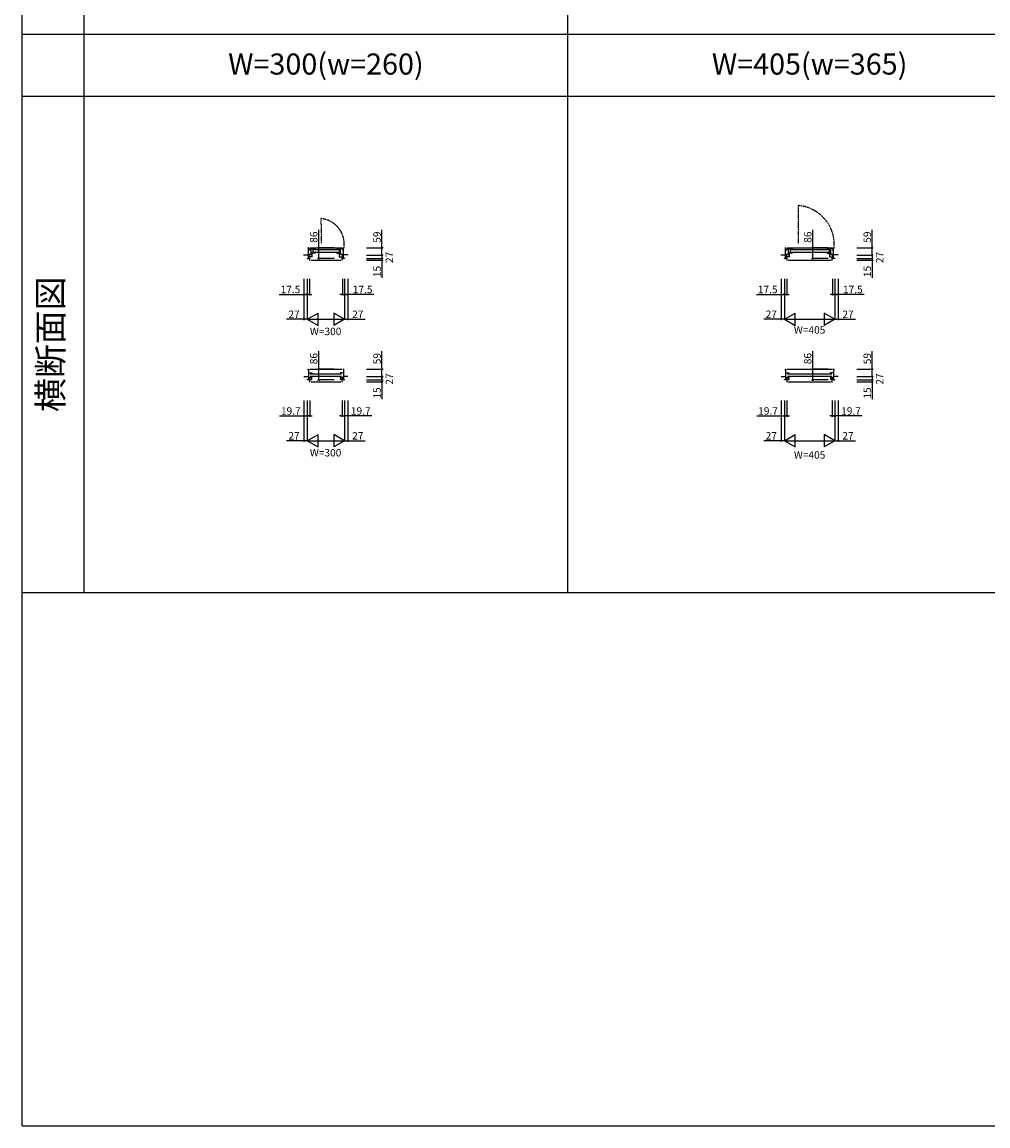
# Model space of a CAD drawing. Extents: x 0 to 27500, y 0 to 20000.
# Drawn here: x 0 to 7788, y 0 to 8897 of the extents above; entities that cross this region are included whole.
import ezdxf
from ezdxf.enums import TextEntityAlignment as Align

# ---------------------------------------------------------------- set-up
doc = ezdxf.new("R2010")
doc.units = 0
doc.linetypes.add('PHANTOM', pattern=[15.5, 8, -1.5, 1.5, -1.5, 1.5, -1.5])
doc.layers.get('0').update_dxf_attribs({"linetype": 'CONTINUOUS'})
for name, color, linetype in [('YKK_B1', 4, 'CONTINUOUS'), ('YKK_F1', 7, 'CONTINUOUS'), ('YKK_N1', 2, 'CONTINUOUS')]:
    doc.layers.add(name, color=color, linetype=linetype)
doc.styles.add('EXTFONT', font='txt.shx', dxfattribs={"height": 60, "bigfont": 'EXTFONT'})

# ---------------------------------------------------------------- blocks, each defined once
blk = doc.blocks.new('_Small')
at = {"color": 0, "linetype": 'ByBlock', "lineweight": -2}
blk.add_circle((0, 0), 0.25, dxfattribs=at)

msp = doc.modelspace()

# ---------------------------------------------------------------- linework, layer by layer
at = {"layer": 'YKK_B1', "linetype": 'PHANTOM'}
for p, q in [((6256.9, 7418), (6256.9, 7370)), ((2409.4, 7313), (2409.4, 7265)), ((6256.9, 7370), (6257.9, 7370)), ((6257.9, 7370), (6257.9, 7109.6)), ((2409.4, 7265), (2410.4, 7265)), ((2410.4, 7265), (2410.4, 7109.6))]:
    msp.add_line(p, q, dxfattribs=at)
at = {"layer": 'YKK_B1'}
for p, q in [((2309, 7077.6), (2305, 7077.6)), ((2305, 7077.6), (2305, 7074.6)), ((2309, 6991.6), (2309, 7077.6)), ((2309, 7062.1), (2312.5, 7062.1)), ((2310.5, 7058.6), (2310.5, 7062.1)), ((2317, 7058.6), (2310.5, 7058.6)), ((2314, 7066.1), (2314, 7070.1)), ((2314, 7070.1), (2362, 7070.1)), ((2314, 7066.1), (2316.5, 7066.1)), ((2315, 7062.1), (2317, 7062.1)), ((2317, 7062.1), (2317, 7058.6)), ((2319, 7077.6), (2581, 7077.6)), ((2340, 7030.1), (2328.4, 7030.1)), ((2328.4, 7030.1), (2328.4, 7026.7)), ((2329.3, 7066.1), (2331.6, 7066.1)), ((2331.5, 7030.1), (2331.5, 7023.6)), ((2331.6, 7034.1), (2331.6, 7070.1)), ((2362, 7034.1), (2331.6, 7034.1)), ((2337.1, 7032.1), (2337.3, 7030.1)), ((2340, 7005.1), (2340, 7030.1)), ((2344.5, 7070.1), (2344.5, 7034.1)), ((2350, 7064.6), (2550, 7064.6)), ((2350, 7042.8), (2550, 7042.8)), ((2362, 7070.1), (2362, 7066.6)), ((2362, 7041.1), (2362, 7034.1)), ((2586, 7070.1), (2538, 7070.1)), ((2538, 7070.1), (2538, 7066.6)), ((2538, 7041.1), (2538, 7034.1)), ((2538, 7034.1), (2568.4, 7034.1)), ((2555.5, 7070.1), (2555.5, 7034.1)), ((2560, 7005.1), (2560, 7030.1)), ((2560, 7030.1), (2571.6, 7030.1)), ((2562.9, 7032.1), (2562.7, 7030.1)), ((2568.4, 7034.1), (2568.4, 7070.1)), ((2570.7, 7066.1), (2568.4, 7066.1)), ((2568.5, 7030.1), (2568.5, 7023.6)), ((2571.6, 7030.1), (2571.6, 7026.7)), ((2585, 7062.1), (2583, 7062.1)), ((2583, 7062.1), (2583, 7058.6)), ((2583, 7058.6), (2589.5, 7058.6)), ((2586, 7066.1), (2583.5, 7066.1)), ((2586, 7066.1), (2586, 7070.1)), ((2591, 7062.1), (2587.5, 7062.1)), ((2589.5, 7058.6), (2589.5, 7062.1)), ((2591, 6991.6), (2591, 7077.6)), ((2591, 7077.6), (2595, 7077.6)), ((2595, 7077.6), (2595, 7074.6)), ((6156.5, 7077.6), (6152.5, 7077.6)), ((6152.5, 7077.6), (6152.5, 7074.6)), ((6156.5, 6991.6), (6156.5, 7077.6)), ((6156.5, 7062.1), (6160, 7062.1)), ((6158, 7058.6), (6158, 7062.1)), ((6164.5, 7058.6), (6158, 7058.6)), ((6161.5, 7066.1), (6161.5, 7070.1)), ((6161.5, 7070.1), (6209.5, 7070.1)), ((6161.5, 7066.1), (6164, 7066.1)), ((6162.5, 7062.1), (6164.5, 7062.1)), ((6164.5, 7062.1), (6164.5, 7058.6)), ((6166.5, 7077.6), (6533.5, 7077.6)), ((6187.5, 7030.1), (6175.9, 7030.1)), ((6175.9, 7030.1), (6175.9, 7026.7)), ((6176.8, 7066.1), (6179.1, 7066.1)), ((6179, 7030.1), (6179, 7023.6)), ((6179.1, 7034.1), (6179.1, 7070.1)), ((6209.5, 7034.1), (6179.1, 7034.1)), ((6184.6, 7032.1), (6184.8, 7030.1)), ((6187.5, 7005.1), (6187.5, 7030.1)), ((6192, 7070.1), (6192, 7034.1)), ((6197.5, 7064.6), (6502.5, 7064.6)), ((6197.5, 7042.8), (6502.5, 7042.8)), ((6209.5, 7070.1), (6209.5, 7066.6)), ((6209.5, 7041.1), (6209.5, 7034.1)), ((6538.5, 7070.1), (6490.5, 7070.1)), ((6490.5, 7070.1), (6490.5, 7066.6)), ((6490.5, 7041.1), (6490.5, 7034.1)), ((6490.5, 7034.1), (6520.9, 7034.1)), ((6508, 7070.1), (6508, 7034.1)), ((6512.5, 7005.1), (6512.5, 7030.1)), ((6512.5, 7030.1), (6524.1, 7030.1)), ((6515.4, 7032.1), (6515.2, 7030.1)), ((6520.9, 7034.1), (6520.9, 7070.1)), ((6523.2, 7066.1), (6520.9, 7066.1)), ((6521, 7030.1), (6521, 7023.6)), ((6524.1, 7030.1), (6524.1, 7026.7)), ((6537.5, 7062.1), (6535.5, 7062.1)), ((6535.5, 7062.1), (6535.5, 7058.6)), ((6535.5, 7058.6), (6542, 7058.6)), ((6538.5, 7066.1), (6536, 7066.1)), ((6538.5, 7066.1), (6538.5, 7070.1)), ((6543.5, 7062.1), (6540, 7062.1)), ((6542, 7058.6), (6542, 7062.1)), ((6543.5, 6991.6), (6543.5, 7077.6)), ((6543.5, 7077.6), (6547.5, 7077.6)), ((6547.5, 7077.6), (6547.5, 7074.6)), ((2273, 7018.6), (2273, 7020.6)), ((2273, 7020.6), (2309, 7020.6)), ((2285.6, 7018.6), (2285.6, 7020.6)), ((2300, 7018.6), (2300, 7020.6)), ((2300, 6994.3), (2300, 6991.6)), ((2300, 6991.6), (2300.8, 6991.6)), ((2300.8, 6991.6), (2300.8, 6993.5)), ((2300.8, 6993.5), (2302.2, 6993.5)), ((2302.2, 6993.5), (2302.9, 6991.6)), ((2302.9, 6991.6), (2309, 6991.6)), ((2309, 7024.6), (2331.5, 7024.6)), ((2331.5, 7023.6), (2309, 7023.6)), ((2309, 6996.5), (2314.5, 6996.5)), ((2311.5, 6994.2), (2309, 6994.2)), ((2311.5, 6992.6), (2311.5, 6994.2)), ((2320, 6992.6), (2311.5, 6992.6)), ((2314.5, 6996.5), (2314.5, 6994.6)), ((2315.1, 6992.6), (2315.1, 7023.6)), ((2342.5, 7005.1), (2315.1, 7005.1)), ((2317.5, 6976.6), (2320, 6976.6)), ((2320, 7003.6), (2320, 7005.1)), ((2320, 6976.6), (2320, 6995.4)), ((2323.7, 7024.6), (2323.7, 7023.6)), ((2330, 6976.6), (2570, 6976.6)), ((2557.5, 7005.1), (2584.9, 7005.1)), ((2591, 7024.6), (2568.5, 7024.6)), ((2568.5, 7023.6), (2591, 7023.6)), ((2576.2, 7024.6), (2576.2, 7023.6)), ((2580, 7003.6), (2580, 7005.1)), ((2580, 6976.6), (2580, 6995.4)), ((2580, 6992.6), (2588.5, 6992.6)), ((2582.5, 6976.6), (2580, 6976.6)), ((2584.9, 6992.6), (2584.9, 7023.6)), ((2591, 6996.5), (2585.5, 6996.5)), ((2585.5, 6996.5), (2585.5, 6994.6)), ((2588.5, 6992.6), (2588.5, 6994.2)), ((2588.5, 6994.2), (2591, 6994.2)), ((2627, 7020.6), (2591, 7020.6)), ((2597.1, 6991.6), (2591, 6991.6)), ((2597.8, 6993.5), (2597.1, 6991.6)), ((2599.2, 6993.5), (2597.8, 6993.5)), ((2599.2, 6991.6), (2599.2, 6993.5)), ((2600, 6991.6), (2599.2, 6991.6)), ((2600, 7018.6), (2600, 7020.6)), ((2600, 6994.3), (2600, 6991.6)), ((2614.3, 7018.6), (2614.3, 7020.6)), ((2627, 7018.6), (2627, 7020.6)), ((6120.5, 7018.6), (6120.5, 7020.6)), ((6120.5, 7020.6), (6156.5, 7020.6)), ((6133.1, 7018.6), (6133.1, 7020.6)), ((6147.5, 7018.6), (6147.5, 7020.6)), ((6147.5, 6994.3), (6147.5, 6991.6)), ((6147.5, 6991.6), (6148.3, 6991.6)), ((6148.3, 6991.6), (6148.3, 6993.5)), ((6148.3, 6993.5), (6149.7, 6993.5)), ((6149.7, 6993.5), (6150.4, 6991.6)), ((6150.4, 6991.6), (6156.5, 6991.6)), ((6156.5, 7024.6), (6179, 7024.6)), ((6179, 7023.6), (6156.5, 7023.6)), ((6156.5, 6996.5), (6162, 6996.5)), ((6159, 6994.2), (6156.5, 6994.2)), ((6159, 6992.6), (6159, 6994.2)), ((6167.5, 6992.6), (6159, 6992.6)), ((6162, 6996.5), (6162, 6994.6)), ((6162.6, 6992.6), (6162.6, 7023.6)), ((6190, 7005.1), (6162.6, 7005.1)), ((6165, 6976.6), (6167.5, 6976.6)), ((6167.5, 7003.6), (6167.5, 7005.1)), ((6167.5, 6976.6), (6167.5, 6995.4)), ((6171.2, 7024.6), (6171.2, 7023.6)), ((6177.5, 6976.6), (6522.5, 6976.6)), ((6510, 7005.1), (6537.4, 7005.1)), ((6543.5, 7024.6), (6521, 7024.6)), ((6521, 7023.6), (6543.5, 7023.6)), ((6528.7, 7024.6), (6528.7, 7023.6)), ((6532.5, 7003.6), (6532.5, 7005.1)), ((6532.5, 6976.6), (6532.5, 6995.4)), ((6532.5, 6992.6), (6541, 6992.6)), ((6535, 6976.6), (6532.5, 6976.6)), ((6537.4, 6992.6), (6537.4, 7023.6)), ((6543.5, 6996.5), (6538, 6996.5)), ((6538, 6996.5), (6538, 6994.6)), ((6541, 6992.6), (6541, 6994.2)), ((6541, 6994.2), (6543.5, 6994.2)), ((6579.5, 7020.6), (6543.5, 7020.6)), ((6549.6, 6991.6), (6543.5, 6991.6)), ((6550.3, 6993.5), (6549.6, 6991.6)), ((6551.7, 6993.5), (6550.3, 6993.5)), ((6551.7, 6991.6), (6551.7, 6993.5)), ((6552.5, 6991.6), (6551.7, 6991.6)), ((6552.5, 7018.6), (6552.5, 7020.6)), ((6552.5, 6994.3), (6552.5, 6991.6)), ((6566.8, 7018.6), (6566.8, 7020.6)), ((6579.5, 7018.6), (6579.5, 7020.6)), ((2305, 6095.4), (2305, 6098.4)), ((2305, 6098.4), (2309, 6098.4)), ((2309, 6098.4), (2309, 6012.4)), ((2309, 6070.9), (2336, 6070.9)), ((2319, 6098.4), (2581, 6098.4)), ((2324, 6062.4), (2576, 6062.4)), ((2326.5, 6065.4), (2326.5, 6070.9)), ((2336, 6070.9), (2336, 6065.4)), ((2591, 6070.9), (2564, 6070.9)), ((2564, 6070.9), (2564, 6065.4)), ((2573.5, 6065.4), (2573.5, 6070.9)), ((2595, 6098.4), (2591, 6098.4)), ((2591, 6098.4), (2591, 6012.4)), ((2595, 6095.4), (2595, 6098.4)), ((6152.5, 6095.4), (6152.5, 6098.4)), ((6152.5, 6098.4), (6156.5, 6098.4)), ((6156.5, 6098.4), (6156.5, 6012.4)), ((6156.5, 6070.9), (6183.5, 6070.9)), ((6166.5, 6098.4), (6533.5, 6098.4)), ((6171.5, 6062.4), (6528.5, 6062.4)), ((6174, 6065.4), (6174, 6070.9)), ((6183.5, 6070.9), (6183.5, 6065.4)), ((6543.5, 6070.9), (6516.5, 6070.9)), ((6516.5, 6070.9), (6516.5, 6065.4)), ((6526, 6065.4), (6526, 6070.9)), ((6547.5, 6098.4), (6543.5, 6098.4)), ((6543.5, 6098.4), (6543.5, 6012.4)), ((6547.5, 6095.4), (6547.5, 6098.4)), ((2273, 6039.4), (2273, 6041.4)), ((2273, 6041.4), (2309, 6041.4)), ((2300, 6012.4), (2300, 6015.1)), ((2309, 6012.4), (2300, 6012.4)), ((2309, 6031.8), (2316.5, 6031.8)), ((2309, 6016.9), (2334.5, 6016.9)), ((2315.2, 6030.2), (2313, 6028.4)), ((2313, 6028.4), (2313, 6027.4)), ((2314.7, 6018.6), (2313, 6019.5)), ((2317, 6028.9), (2313.6, 6028.9)), ((2315.3, 6018.8), (2314.7, 6018.6)), ((2314.9, 6018.7), (2325.2, 6030.9)), ((2315.8, 6019), (2315.3, 6018.8)), ((2316.5, 6029.7), (2315.7, 6029.2)), ((2316.5, 6019), (2315.8, 6019)), ((2316.5, 6029.7), (2316.5, 6031.8)), ((2316.5, 6019), (2316.5, 6016.9)), ((2317, 6028.9), (2317, 6032.4)), ((2317, 6030.9), (2334.5, 6030.9)), ((2317.5, 5997.4), (2320, 5997.4)), ((2320, 5997.4), (2317.5, 5997.4)), ((2320, 5997.4), (2320, 6016.9)), ((2576, 6040.6), (2324, 6040.6)), ((2330, 5997.4), (2570, 5997.4)), ((2330.5, 6035.4), (2334.5, 6035.4)), ((2334.5, 6035.4), (2334.5, 6016.9)), ((2569.5, 6035.4), (2565.5, 6035.4)), ((2565.5, 6035.4), (2565.5, 6016.9)), ((2583, 6030.9), (2565.5, 6030.9)), ((2591, 6016.9), (2565.5, 6016.9)), ((2585.1, 6018.7), (2574.8, 6030.9)), ((2580, 5997.4), (2580, 6016.9)), ((2580, 5997.4), (2582.5, 5997.4)), ((2580, 5997.4), (2582.5, 5997.4)), ((2583, 6028.9), (2583, 6032.4)), ((2583, 6028.9), (2586.3, 6028.9)), ((2591, 6031.8), (2583.5, 6031.8)), ((2583.5, 6029.7), (2583.5, 6031.8)), ((2583.5, 6029.7), (2584.3, 6029.2)), ((2583.5, 6019), (2583.5, 6016.9)), ((2583.5, 6019), (2584.2, 6019)), ((2584.2, 6019), (2584.7, 6018.8)), ((2584.7, 6018.8), (2585.3, 6018.6)), ((2584.8, 6030.1), (2587, 6028.4)), ((2585.3, 6018.6), (2587, 6019.5)), ((2587, 6028.4), (2587, 6027.4)), ((2627, 6041.4), (2591, 6041.4)), ((2591, 6012.4), (2600, 6012.4)), ((2600, 6012.4), (2600, 6015.1)), ((2627, 6039.4), (2627, 6041.4)), ((6120.5, 6039.4), (6120.5, 6041.4)), ((6120.5, 6041.4), (6156.5, 6041.4)), ((6147.5, 6012.4), (6147.5, 6015.1)), ((6156.5, 6012.4), (6147.5, 6012.4)), ((6156.5, 6031.8), (6164, 6031.8)), ((6156.5, 6016.9), (6182, 6016.9)), ((6162.7, 6030.2), (6160.5, 6028.4)), ((6160.5, 6028.4), (6160.5, 6027.4)), ((6162.2, 6018.6), (6160.5, 6019.5)), ((6164.5, 6028.9), (6161.1, 6028.9)), ((6162.8, 6018.8), (6162.2, 6018.6)), ((6162.4, 6018.7), (6172.7, 6030.9)), ((6163.3, 6019), (6162.8, 6018.8)), ((6164, 6029.7), (6163.2, 6029.2)), ((6164, 6019), (6163.3, 6019)), ((6164, 6029.7), (6164, 6031.8)), ((6164, 6019), (6164, 6016.9)), ((6164.5, 6028.9), (6164.5, 6032.4)), ((6164.5, 6030.9), (6182, 6030.9)), ((6165, 5997.4), (6167.5, 5997.4)), ((6167.5, 5997.4), (6165, 5997.4)), ((6167.5, 5997.4), (6167.5, 6016.9)), ((6528.5, 6040.6), (6171.5, 6040.6)), ((6177.5, 5997.4), (6522.5, 5997.4)), ((6178, 6035.4), (6182, 6035.4)), ((6182, 6035.4), (6182, 6016.9)), ((6522, 6035.4), (6518, 6035.4)), ((6518, 6035.4), (6518, 6016.9)), ((6535.5, 6030.9), (6518, 6030.9)), ((6543.5, 6016.9), (6518, 6016.9)), ((6537.6, 6018.7), (6527.3, 6030.9)), ((6532.5, 5997.4), (6532.5, 6016.9)), ((6532.5, 5997.4), (6535, 5997.4)), ((6532.5, 5997.4), (6535, 5997.4)), ((6535.5, 6028.9), (6535.5, 6032.4)), ((6535.5, 6028.9), (6538.8, 6028.9)), ((6543.5, 6031.8), (6536, 6031.8)), ((6536, 6029.7), (6536, 6031.8)), ((6536, 6029.7), (6536.8, 6029.2)), ((6536, 6019), (6536, 6016.9)), ((6536, 6019), (6536.7, 6019)), ((6536.7, 6019), (6537.2, 6018.8)), ((6537.2, 6018.8), (6537.8, 6018.6)), ((6537.3, 6030.1), (6539.5, 6028.4)), ((6537.8, 6018.6), (6539.5, 6019.5)), ((6539.5, 6028.4), (6539.5, 6027.4)), ((6579.5, 6041.4), (6543.5, 6041.4)), ((6543.5, 6012.4), (6552.5, 6012.4)), ((6552.5, 6012.4), (6552.5, 6015.1)), ((6579.5, 6039.4), (6579.5, 6041.4))]:
    msp.add_line(p, q, dxfattribs=at)
at = {"layer": 'YKK_B1', "linetype": 'PHANTOM'}
for centre, radius, start, end in [((6234, 7104.1), 314.7, 355.15312, 85.82041), ((2391.5, 7108), 205.7, 351.49075, 85.01487)]:
    msp.add_arc(centre, radius, start, end, dxfattribs=at)
at = {"layer": 'YKK_B1'}
for centre, radius, start, end in [((2329.5, 7019.6), 15, 61.66705, 81.7334), ((2336.1, 7032), 1, 4.99997, 61.66705), ((2563.9, 7032), 1, 118.33295, 175.00003), ((2570.5, 7019.6), 15, 98.2666, 118.33295), ((6177, 7019.6), 15, 61.66705, 81.7334), ((6183.6, 7032), 1, 4.99997, 61.66705), ((6516.4, 7032), 1, 118.33295, 175.00003), ((6523, 7019.6), 15, 98.2666, 118.33295)]:
    msp.add_arc(centre, radius, start, end, dxfattribs=at)
at = {"layer": 'YKK_F1', "color": 7}
for p, q in [((0, 0), (0, 20000)), ((500, 4300), (500, 19500)), ((4400, 4300), (4400, 19500)), ((0, 8800), (15300, 8800)), ((0, 8300), (15300, 8300)), ((0, 4300), (15300, 4300)), ((0, 0), (27500, 0))]:
    msp.add_line(p, q, dxfattribs=at)
at = {"layer": 'YKK_N1'}
for p, q in [((2391.4, 7077.6), (2391.4, 7223.6)), ((2902, 7077.6), (2902, 7223.6)), ((6374.6, 7077.6), (6374.6, 7223.6)), ((6854.5, 7077.6), (6854.5, 7223.6)), ((2516.4, 7077.6), (2391.4, 7077.6)), ((2391.4, 6991.6), (2391.4, 7077.6)), ((2777, 7077.6), (2902, 7077.6)), ((2902, 7018.6), (2902, 7077.6)), ((6499.6, 7077.6), (6374.6, 7077.6)), ((6374.6, 6991.6), (6374.6, 7077.6)), ((6729.5, 7077.6), (6854.5, 7077.6)), ((6854.5, 7018.6), (6854.5, 7077.6)), ((2516.4, 6991.6), (2391.4, 6991.6)), ((2777, 7018.6), (2902, 7018.6)), ((2777, 6991.6), (2902, 6991.6)), ((2777, 6976.6), (2902, 6976.6)), ((2902, 7018.6), (2902, 6991.6)), ((2902, 6991.6), (2902, 6976.6)), ((2902, 6976.6), (2902, 6836.6)), ((6499.6, 6991.6), (6374.6, 6991.6)), ((6729.5, 7018.6), (6854.5, 7018.6)), ((6729.5, 6991.6), (6854.5, 6991.6)), ((6729.5, 6976.6), (6854.5, 6976.6)), ((6854.5, 7018.6), (6854.5, 6991.6)), ((6854.5, 6991.6), (6854.5, 6976.6)), ((6854.5, 6976.6), (6854.5, 6836.6)), ((2273, 6826.6), (2273, 6501.6)), ((2300, 6826.6), (2300, 6501.6)), ((2317.5, 6826.6), (2317.5, 6701.6)), ((2582.5, 6826.6), (2582.5, 6701.6)), ((2600, 6826.6), (2600, 6501.6)), ((2627, 6826.6), (2627, 6501.6)), ((6120.5, 6826.6), (6120.5, 6501.6)), ((6147.5, 6826.6), (6147.5, 6501.6)), ((6165, 6826.6), (6165, 6701.6)), ((6535, 6826.6), (6535, 6701.6)), ((6552.5, 6826.6), (6552.5, 6501.6)), ((6579.5, 6826.6), (6579.5, 6501.6)), ((2074.1, 6701.6), (2300, 6701.6)), ((2300, 6701.6), (2280, 6701.6)), ((2317.5, 6701.6), (2300, 6701.6)), ((2317.5, 6701.6), (2300, 6701.6)), ((2317.5, 6701.6), (2337.5, 6701.6)), ((2582.5, 6701.6), (2562.5, 6701.6)), ((2582.5, 6701.6), (2600, 6701.6)), ((2582.5, 6701.6), (2600, 6701.6)), ((2600, 6701.6), (2620, 6701.6)), ((2836, 6701.6), (2600, 6701.6)), ((5921.6, 6701.6), (6147.5, 6701.6)), ((6147.5, 6701.6), (6127.5, 6701.6)), ((6165, 6701.6), (6147.5, 6701.6)), ((6165, 6701.6), (6147.5, 6701.6)), ((6165, 6701.6), (6185, 6701.6)), ((6535, 6701.6), (6515, 6701.6)), ((6535, 6701.6), (6552.5, 6701.6)), ((6535, 6701.6), (6552.5, 6701.6)), ((6552.5, 6701.6), (6572.5, 6701.6)), ((6788.5, 6701.6), (6552.5, 6701.6)), ((2273, 6501.6), (2133, 6501.6)), ((2300, 6501.6), (2273, 6501.6)), ((2300, 6501.6), (2600, 6501.6)), ((2600, 6501.6), (2627, 6501.6)), ((2627, 6501.6), (2767, 6501.6)), ((6120.5, 6501.6), (5980.5, 6501.6)), ((6147.5, 6501.6), (6120.5, 6501.6)), ((6147.5, 6501.6), (6552.5, 6501.6)), ((6552.5, 6501.6), (6579.5, 6501.6)), ((6579.5, 6501.6), (6719.5, 6501.6)), ((2391.4, 6098.4), (2391.4, 6244.4)), ((2902, 6098.4), (2902, 6244.4)), ((6374.6, 6098.4), (6374.6, 6244.4)), ((6854.5, 6098.4), (6854.5, 6244.4)), ((2516.4, 6098.4), (2391.4, 6098.4)), ((2391.4, 6012.4), (2391.4, 6098.4)), ((2777, 6098.4), (2902, 6098.4)), ((2902, 6039.4), (2902, 6098.4)), ((6499.6, 6098.4), (6374.6, 6098.4)), ((6374.6, 6012.4), (6374.6, 6098.4)), ((6729.5, 6098.4), (6854.5, 6098.4)), ((6854.5, 6039.4), (6854.5, 6098.4)), ((2516.4, 6012.4), (2391.4, 6012.4)), ((2777, 6039.4), (2902, 6039.4)), ((2777, 6039.4), (2902, 6039.4)), ((2777, 6012.4), (2902, 6012.4)), ((2777, 6012.4), (2902, 6012.4)), ((2777, 5997.4), (2902, 5997.4)), ((2902, 6039.4), (2902, 6012.4)), ((2902, 6012.4), (2902, 6032.4)), ((2902, 6012.4), (2902, 5997.4)), ((2902, 5997.4), (2902, 5857.4)), ((6499.6, 6012.4), (6374.6, 6012.4)), ((6729.5, 6039.4), (6854.5, 6039.4)), ((6729.5, 6012.4), (6854.5, 6012.4)), ((6729.5, 5997.4), (6854.5, 5997.4)), ((6854.5, 6039.4), (6854.5, 6012.4)), ((6854.5, 6012.4), (6854.5, 5997.4)), ((6854.5, 5997.4), (6854.5, 5857.4)), ((2273, 5847.4), (2273, 5522.4)), ((2300, 5847.4), (2300, 5522.4)), ((2319.7, 5847.4), (2319.7, 5722.4)), ((2580.3, 5847.4), (2580.3, 5722.4)), ((2600, 5847.4), (2600, 5522.4)), ((2627, 5847.4), (2627, 5522.4)), ((6120.5, 5847.4), (6120.5, 5522.4)), ((6147.5, 5847.4), (6147.5, 5522.4)), ((6167.2, 5847.4), (6167.2, 5722.4)), ((6532.8, 5847.4), (6532.8, 5722.4)), ((6552.5, 5847.4), (6552.5, 5522.4)), ((6579.5, 5847.4), (6579.5, 5522.4)), ((2076.9, 5722.4), (2300, 5722.4)), ((2319.7, 5722.4), (2300, 5722.4)), ((2319.7, 5722.4), (2339.7, 5722.4)), ((2580.3, 5722.4), (2560.3, 5722.4)), ((2580.3, 5722.4), (2600, 5722.4)), ((2820.9, 5722.4), (2600, 5722.4)), ((5924.4, 5722.4), (6147.5, 5722.4)), ((6167.2, 5722.4), (6147.5, 5722.4)), ((6167.2, 5722.4), (6187.2, 5722.4)), ((6532.8, 5722.4), (6512.8, 5722.4)), ((6532.8, 5722.4), (6552.5, 5722.4)), ((6773.4, 5722.4), (6552.5, 5722.4)), ((2273, 5522.4), (2133, 5522.4)), ((2300, 5522.4), (2273, 5522.4)), ((2300, 5522.4), (2600, 5522.4)), ((2600, 5522.4), (2627, 5522.4)), ((2627, 5522.4), (2767, 5522.4)), ((6120.5, 5522.4), (5980.5, 5522.4)), ((6147.5, 5522.4), (6120.5, 5522.4)), ((6147.5, 5522.4), (6552.5, 5522.4)), ((6552.5, 5522.4), (6579.5, 5522.4)), ((6579.5, 5522.4), (6719.5, 5522.4))]:
    msp.add_line(p, q, dxfattribs=at)
at = {"layer": 'YKK_N1', "lineweight": -2}
for p, q in [((2300, 6501.6), (2386.6, 6551.6)), ((2300, 6501.6), (2386.6, 6451.6)), ((2386.6, 6451.6), (2386.6, 6551.6)), ((2600, 6501.6), (2513.4, 6551.6)), ((2513.4, 6551.6), (2513.4, 6451.6)), ((2600, 6501.6), (2513.4, 6451.6)), ((6147.5, 6501.6), (6234.1, 6551.6)), ((6147.5, 6501.6), (6234.1, 6451.6)), ((6234.1, 6451.6), (6234.1, 6551.6)), ((6552.5, 6501.6), (6465.9, 6551.6)), ((6465.9, 6551.6), (6465.9, 6451.6)), ((6552.5, 6501.6), (6465.9, 6451.6)), ((2300, 5522.4), (2386.6, 5572.4)), ((2300, 5522.4), (2386.6, 5472.4)), ((2386.6, 5472.4), (2386.6, 5572.4)), ((2600, 5522.4), (2513.4, 5572.4)), ((2513.4, 5572.4), (2513.4, 5472.4)), ((2600, 5522.4), (2513.4, 5472.4)), ((6147.5, 5522.4), (6234.1, 5572.4)), ((6147.5, 5522.4), (6234.1, 5472.4)), ((6234.1, 5472.4), (6234.1, 5572.4)), ((6552.5, 5522.4), (6465.9, 5572.4)), ((6465.9, 5572.4), (6465.9, 5472.4)), ((6552.5, 5522.4), (6465.9, 5472.4))]:
    msp.add_line(p, q, dxfattribs=at)

# ---------------------------------------------------------------- block references
at = {"layer": 'YKK_N1', "xscale": 20, "yscale": 20, "zscale": 20}
for p, rotation in [((2391.4, 7077.6), 270), ((2902, 7077.6), 90), ((6374.6, 7077.6), 270), ((6854.5, 7077.6), 90), ((2391.4, 6991.6), 270), ((2902, 7018.6), 270), ((2902, 6991.6), 270), ((2902, 6976.6), 90), ((6374.6, 6991.6), 270), ((6854.5, 7018.6), 270), ((6854.5, 6991.6), 270), ((6854.5, 6976.6), 90), ((2317.5, 6701.6), 180), ((2600, 6701.6), 180), ((6165, 6701.6), 180), ((6552.5, 6701.6), 180), ((2273, 6501.6), 180), ((6120.5, 6501.6), 180), ((2391.4, 6098.4), 270), ((2902, 6098.4), 90), ((6374.6, 6098.4), 270), ((6854.5, 6098.4), 90), ((2391.4, 6012.4), 270), ((2902, 6039.4), 90), ((2902, 6039.4), 270), ((2902, 6012.4), 270), ((2902, 6012.4), 270), ((2902, 5997.4), 90), ((6374.6, 6012.4), 270), ((6854.5, 6039.4), 270), ((6854.5, 6012.4), 270), ((6854.5, 5997.4), 90), ((2319.7, 5722.4), 180), ((2600, 5722.4), 180), ((6167.2, 5722.4), 180), ((6552.5, 5722.4), 180), ((2273, 5522.4), 180), ((6120.5, 5522.4), 180)]:
    msp.add_blockref('_Small', p, dxfattribs=dict(at, rotation=rotation))
for p in [(2300, 6701.6), (2582.5, 6701.6), (6147.5, 6701.6), (6535, 6701.6), (2627, 6501.6), (6579.5, 6501.6), (2300, 5722.4), (2580.3, 5722.4), (6147.5, 5722.4), (6532.8, 5722.4), (2627, 5522.4), (6579.5, 5522.4)]:
    msp.add_blockref('_Small', p, dxfattribs=at)

# ---------------------------------------------------------------- texts
at = {"color": 3, "style": 'EXTFONT'}
for s, p in [('W=300(w=260)', (2450, 8536.6)), ('W=405(w=365)', (6350, 8536.6))]:
    msp.add_text(s, height=170, dxfattribs=at).set_placement(p, align=Align.MIDDLE)
msp.add_text('横断面図', height=200, rotation=90, dxfattribs=at).set_placement((255, 6300), align=Align.MIDDLE)
at = {"layer": 'YKK_N1', "char_height": 60, "attachment_point": 5, "rotation": 90}
for s, insert in [('\\A1;86', (2351.4, 7163.6)), ('\\A1;59', (2862, 7163.6)), ('\\A1;86', (6334.6, 7163.6)), ('\\A1;59', (6814.5, 7163.6)), ('\\A1;27', (2961.6, 6999.7)), ('\\A1;27', (6914.1, 6999.7)), ('\\A1;15', (2862, 6886.6)), ('\\A1;15', (6814.5, 6886.6)), ('\\A1;86', (2351.4, 6184.4)), ('\\A1;59', (2862, 6184.4)), ('\\A1;86', (6334.6, 6184.4)), ('\\A1;59', (6814.5, 6184.4)), ('\\A1;27', (2961.6, 6020.6)), ('\\A1;27', (6914.1, 6020.6)), ('\\A1;15', (2862, 5907.4)), ('\\A1;15', (6814.5, 5907.4))]:
    msp.add_mtext(s, dxfattribs=dict(at, insert=insert))
at = {"layer": 'YKK_N1', "char_height": 60, "attachment_point": 5}
for s, insert in [('\\A1;17.5', (2164.1, 6741.6)), ('\\A1;17.5', (2746, 6741.6)), ('\\A1;17.5', (6011.6, 6741.6)), ('\\A1;17.5', (6698.5, 6741.6)), ('\\A1;27', (2193, 6541.6)), ('\\A1;27', (2707, 6541.6)), ('\\A1;27', (6040.5, 6541.6)), ('\\A1;27', (6659.5, 6541.6)), ('\\A1;W=300', (2447.5, 6403.5)), ('\\A1;W=405', (6350, 6415.5)), ('\\A1;19.7', (2166.9, 5762.4)), ('\\A1;19.7', (2730.9, 5762.4)), ('\\A1;19.7', (6014.4, 5762.4)), ('\\A1;19.7', (6683.4, 5762.4)), ('\\A1;27', (2193, 5562.4)), ('\\A1;27', (2707, 5562.4)), ('\\A1;27', (6040.5, 5562.4)), ('\\A1;27', (6659.5, 5562.4)), ('\\A1;W=300', (2447.5, 5425.8)), ('\\A1;W=405', (6350, 5408.4))]:
    msp.add_mtext(s, dxfattribs=dict(at, insert=insert))

doc.saveas('drawing.dxf')
